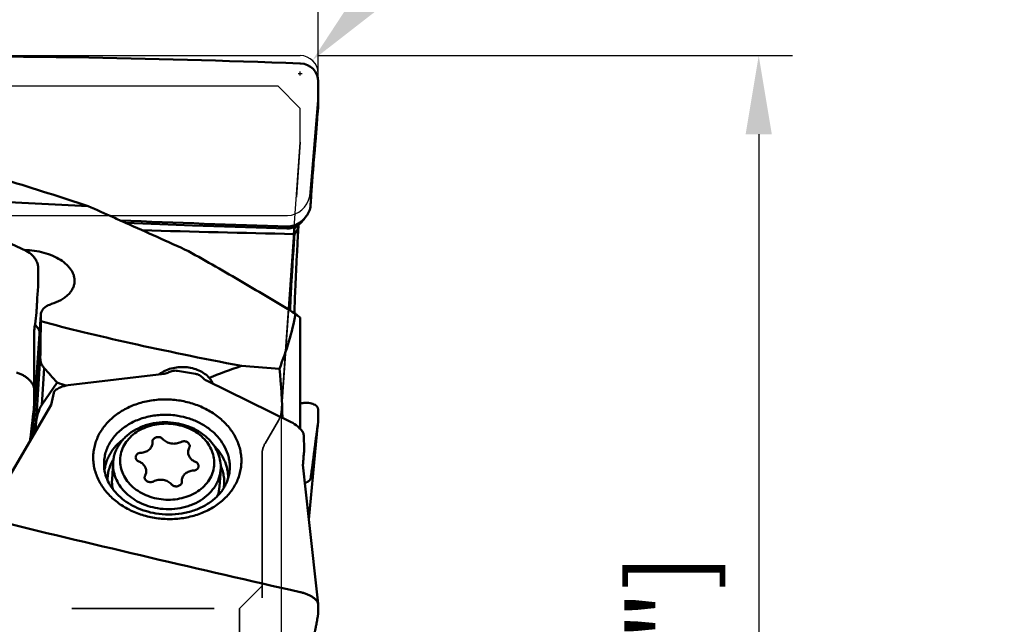
# Model space of a CAD drawing. Units: millimetres. Extents: x 1488 to 1658, y -8 to 152.
# Drawn here: x 1614 to 1658, y 65 to 92 of the extents above; entities that cross this region are included whole.
import ezdxf

# ---------------------------------------------------------------- set-up
doc = ezdxf.new("R2010")
doc.units = ezdxf.units.MM
doc.linetypes.add('HIDDEN', pattern=[9.525, 6.35, -3.175])
for name, color, linetype, lineweight in [('1', 4, 'Continuous', 50), ('2', 7, 'Continuous', 25), ('cut', 1, 'Continuous', 25), ('nocut', 7, 'Continuous', 25), ('sk3', 1, 'HIDDEN', 35)]:
    doc.layers.add(name, color=color, linetype=linetype, lineweight=lineweight)
doc.styles.add('simplex', font='txt.shx', dxfattribs={"height": 3.5})
doc.dimstyles.new('\\M+18352\\M+18373\\M+1815B - ISO-25', dxfattribs={"dimscale": 0, "dimtxt": 3.5, "dimasz": 3.5, "dimexe": 1.5, "dimexo": 0, "dimgap": 2.3, "dimtad": 1, "dimdsep": 46, "dimtxsty": 'simplex', "dimcen": 0.09, "dimclrd": 256, "dimclre": 256, "dimclrt": 256, "dimadec": 0, "dimazin": 0, "dimtfac": 1, "dimtofl": 0, "dimtmove": 0, "dimatfit": 3, "dimfxl": 1, "dimtolj": 1, "dimlwd": -1, "dimlwe": -1, "dimarcsym": 0})

# ---------------------------------------------------------------- blocks, each defined once
blk = doc.blocks.new('*D10')
at = {"layer": '2'}
for p, q in [((1553.499, 90.337), (1553.499, 115.339)), ((1627.159, 88.818), (1627.159, 115.339)), ((1623.659, 113.839), (1556.999, 113.839))]:
    blk.add_line(p, q, dxfattribs=at)
for points in [[(1556.999, 114.423), (1556.999, 113.256), (1553.499, 113.839)], [(1623.659, 114.423), (1623.659, 113.256), (1627.159, 113.839)]]:
    blk.add_solid(points, dxfattribs=at)
at = {"layer": 'Defpoints', "color": 0}
for p in [(1553.499, 113.839), (1553.499, 90.337), (1627.159, 88.818)]:
    blk.add_point(p, dxfattribs=at)
at = {"layer": '2', "insert": (1590.329, 119.639), "char_height": 3.5, "attachment_point": 2, "style": 'simplex'}
blk.add_mtext('\\A1;73.66 [2.900"](MAX) ', dxfattribs=at)
blk = doc.blocks.new('*D11')
at = {"layer": '2'}
for p, q in [((1627.159, 90.337), (1648.282, 90.337)), ((1646.782, 86.837), (1646.782, 14.137))]:
    blk.add_line(p, q, dxfattribs=at)
blk.add_solid([(1646.199, 86.837), (1647.366, 86.837), (1646.782, 90.337)], dxfattribs=at)
at = {"layer": 'Defpoints', "color": 0}
for p in [(1627.159, 90.337), (1632.14, 14.137), (1646.782, 14.137)]:
    blk.add_point(p, dxfattribs=at)
at = {"layer": '2', "insert": (1640.982, 50.737), "char_height": 3.5, "attachment_point": 2, "rotation": 90, "style": 'simplex'}
blk.add_mtext('\\A1;%%c76.2 [%%c3.000"]', dxfattribs=at)
blk = doc.blocks.new('_None')
blk = doc.blocks.new('*D12')
at = {"layer": '2'}
for p, q in [((1519.209, 86.987), (1519.209, 131.791)), ((1627.159, 90.387), (1627.159, 131.791)), ((1522.709, 130.291), (1623.659, 130.291))]:
    blk.add_line(p, q, dxfattribs=at)
for points in [[(1522.709, 130.874), (1522.709, 129.708), (1519.209, 130.291)], [(1623.659, 130.874), (1623.659, 129.708), (1627.159, 130.291)]]:
    blk.add_solid(points, dxfattribs=at)
at = {"layer": 'Defpoints', "color": 0}
for p in [(1627.159, 130.291), (1627.159, 90.387), (1519.209, 86.987)]:
    blk.add_point(p, dxfattribs=at)
at = {"layer": '2', "insert": (1573.184, 136.091), "char_height": 3.5, "attachment_point": 2, "style": 'simplex'}
blk.add_mtext('\\A1;107.95 [4.250"]', dxfattribs=at)
blk = doc.blocks.new('*D7')
at = {"layer": '2'}
for p, q in [((1657.72, 123.508), (1629.276, 92.697)), ((1626.269, 89.537), (1626.449, 89.537)), ((1626.359, 89.447), (1626.359, 89.627))]:
    blk.add_line(p, q, dxfattribs=at)
blk.add_solid([(1628.848, 93.092), (1629.705, 92.301), (1626.902, 90.125)], dxfattribs=at)
at = {"layer": 'Defpoints', "color": 0}
for p in [(1626.902, 90.125), (1626.359, 89.537)]:
    blk.add_point(p, dxfattribs=at)
at = {"layer": '2', "insert": (1641.71, 112.135), "char_height": 3.5, "attachment_point": 5, "rotation": 47.2873, "style": 'simplex'}
blk.add_mtext('\\A1;R0.8 [R.031"]', dxfattribs=at)

msp = doc.modelspace()

# ---------------------------------------------------------------- linework, layer by layer
at = {"layer": '1'}
for p, q in [((1626.34842113, 89.98773594), (1626.37546809, 89.98719361)), ((1627.15942816, 89.18556504), (1627.15708595, 88.13838529)), ((1616.91217824, 83.64105518), (1611.29053082, 83.92014313)), ((1610.59271613, 83.28501346), (1614.15748773, 81.65048888)), ((1618.58452925, 82.89695154), (1620.11142712, 82.83539154)), ((1626.4993264, 83.018339), (1626.51329744, 83.03585407)), ((1626.51328973, 83.03584586), (1626.52473601, 83.05080576)), ((1626.52084101, 83.04565059), (1626.62636493, 83.18631861)), ((1624.39850918, 82.68412712), (1625.7656364, 82.64319608)), ((1625.76563391, 82.64319377), (1625.77712448, 82.64297948)), ((1626.10099769, 82.7150249), (1626.07911028, 82.39858799)), ((1626.22025559, 82.77686751), (1626.09407066, 82.6148876)), ((1626.26797411, 82.80738517), (1626.28953064, 82.79248626)), ((1626.29139118, 82.82370219), (1626.28953064, 82.79248626)), ((1614.69493448, 80.84882985), (1614.69241581, 80.15353971)), ((1614.6861396, 80.0491859), (1614.68361804, 80.02237406)), ((1614.45913257, 73.68423309), (1614.80831909, 78.80384328)), ((1614.45993732, 73.70763893), (1614.80753109, 78.80389703)), ((1614.8081207, 78.5152053), (1614.80831909, 78.80384328)), ((1626.35933832, 78.67718315), (1626.35933832, 74.85968445)), ((1614.51075769, 78.10298481), (1614.50933831, 75.46674165)), ((1614.58128669, 73.8779505), (1614.78544314, 76.87119738)), ((1614.84751582, 74.7907626), (1614.95949261, 76.43251416)), ((1621.69120886, 76.17837727), (1620.89371553, 76.30995431)), ((1625.43266015, 76.40408802), (1623.7475408, 76.52587603)), ((1620.3082644, 76.18275827), (1616.0208947, 75.67080975)), ((1622.18168216, 75.87366632), (1625.95417244, 74.03109192)), ((1614.50933671, 75.46674217), (1614.50647587, 74.77212468)), ((1615.53086797, 75.78322526), (1614.84751582, 74.7907626)), ((1615.269864, 74.79863523), (1615.38592487, 75.32641628)), ((1626.35933832, 74.85968445), (1626.35933832, 73.72646069)), ((1627.15933664, 74.57328358), (1627.15708595, 74.03008813)), ((1614.45894717, 73.41448092), (1614.45913257, 73.68423309)), ((1614.56173205, 73.65820769), (1614.58128669, 73.8779505)), ((1626.7495364, 69.68867888), (1627.15172638, 73.95828389)), ((1626.5291814, 73.37433444), (1626.54179229, 72.86322136)), ((1626.53769244, 72.78662269), (1626.53571552, 72.76695939)), ((1618.02803994, 72.2430231), (1617.97827665, 71.47384243)), ((1622.81802584, 71.93312782), (1622.76826255, 71.16394715)), ((1626.74955189, 69.68868057), (1626.48405067, 72.11916362)), ((1627.15838721, 65.94607127), (1626.74955189, 69.68868057)), ((1626.35378204, 66.4632292), (1626.34823959, 66.46362261)), ((1627.15933664, 65.92804993), (1627.15708595, 65.48965639))]:
    msp.add_line(p, q, dxfattribs=at)
for points in [[(1626.29139118, 82.82370219), (1626.29900861, 82.8291374), (1626.31685019, 82.84242158), (1626.33450387, 82.85613227), (1626.35196564, 82.87027524), (1626.36923488, 82.88486053), (1626.38630238, 82.899893), (1626.40315651, 82.91537635), (1626.41979263, 82.93132235), (1626.43619639, 82.94773492), (1626.45235682, 82.96462316), (1626.4682748, 82.98201147), (1626.48393928, 82.99991549), (1626.4993264, 83.018339)], [(1620.11142712, 82.83539154), (1621.56396344, 82.78045575), (1622.99301643, 82.73002343), (1624.39850918, 82.68412712)], [(1625.77712448, 82.64297948), (1625.7940291, 82.64305424), (1625.81127275, 82.64359374), (1625.82877282, 82.64461518), (1625.8465338, 82.6461236), (1625.86458952, 82.64812664), (1625.88287923, 82.65063052), (1625.90137481, 82.65363948), (1625.92008967, 82.65716083), (1625.93897463, 82.66119181), (1625.95799933, 82.66573296), (1625.97715229, 82.67078706), (1625.99640198, 82.67634786), (1626.01572042, 82.68241173), (1626.03507263, 82.68897182), (1626.05443741, 82.69602016), (1626.07379736, 82.70355379), (1626.09311551, 82.71155892), (1626.10099769, 82.71502488)], [(1626.10099769, 82.71502488), (1626.11237346, 82.72002704), (1626.13156335, 82.72895659), (1626.15066502, 82.73833679), (1626.1696666, 82.74816389), (1626.18856197, 82.75843513), (1626.20733132, 82.76914189), (1626.22596663, 82.78028135), (1626.2444622, 82.79185305), (1626.26280506, 82.80385246), (1626.28098939, 82.81628026), (1626.29139118, 82.82370219)], [(1615.26986412, 74.79863576), (1614.32960411, 73.19372515)], [(1614.32960411, 73.19372515), (1613.09419921, 71.08503773)]]:
    msp.add_lwpolyline(points, dxfattribs=at)
for centre, radius, start, end in [((1626.35943016, 89.18735438), 0.8, 359.871847335, 88.851291241), ((1641.14535686, 624.32952498), 541.80645716, 267.5883850925, 268.3805195703), ((1644.72537166, 971.62021588), 889.41712374, 268.3634269589, 268.7987296967), ((1625.61800003, 82.87334595), 0.68655804, 315.661242619, 324.743346092), ((1625.68024645, 82.8294765), 0.61040602, 324.733166672, 356.525781094), ((1644.72537166, 971.62021588), 889.41712374, 268.7987296967, 268.8003668996), ((1625.59654242, 82.89298636), 0.71563226, 315.152617773, 315.737262345), ((1615.15586002, 78.80360628), 0.34754101, 176.095415672, 179.96092737), ((1659.22315966, 118.87570457), 51.92255654, 230.441821771, 230.732694261), ((1633.9887486, 75.67822229), 19.62833674, 172.049013637, 172.905138956), ((1613.37871348, 77.17401638), 1.66109671, 43.920577098, 45.438593064), ((1612.9287802, 76.97350518), 2.13600255, 39.417564442, 40.794656433), ((1613.37908903, 77.17437616), 1.66057663, 41.508069489, 43.920623822), ((1612.9167931, 76.96396771), 2.15131904, 31.146025678, 39.41108334), ((1602.33557721, 73.85583786), 23.23722916, 0.895042743, 6.295854401), ((1613.92331709, 76.52125904), 0.89453075, 310.952903047, 315.662636778), ((1614.8066436, 73.68399554), 0.3475111, 176.093814728, 179.960834282), ((1614.69938383, 70.88675851), 2.77486551, 91.995960665, 92.843418538), ((1619.94730771, 73.16486774), 0.16564586, 176.247915918, 185.1505487), ((1619.40282195, 73.1157641), 0.38104958, 356.286400904, 5.154344932), ((1619.54872684, 71.3732361), 1.57366704, 176.3345211, 191.809210876), ((1621.4662115, 71.41539329), 0.38104958, 176.286400904, 185.154344932), ((1620.92172574, 71.36628965), 0.16564586, 356.247915918, 5.1505487), ((1621.19758757, 71.2666063), 1.57402391, 340.783850439, 356.260473018), ((1807.33331262, 868.56729614), 822.2679206, 256.3286490509, 257.28521062571)]:
    msp.add_arc(centre, radius, start, end, dxfattribs=at)
for centre, major_axis, ratio, start_param, end_param in [((1614.12449373, 81.16674619), (-0.42442121, 0.46015245), 0.6646471338, -1.5833994802, -1.0094881314), ((1612.80700801, 52.23729591), (1.64476669, 36.74996208), 0.0320964139, -0.8347330515, -0.772671139), ((2275.27537527, 52.23729591), (-667.29139794, 29.70540216), 0.032424831, 0.1445877311, 0.2192407399), ((1607.33599475, 52.23729591), (-18.71609201, 35.53400755), 0.5009234681, -1.133341972, -1.1101033234), ((2579.34642772, 52.23729591), (-959.34117802, 21.78083508), 0.0308544679, -0.0876587542, -0.0686368467), ((1619.88422267, 52.23729591), (-93.10278458, 30.78810656), 0.2155280873, -1.4573961248, -1.4529865832), ((1615.99792702, 75.31580329), (-0.62503866, -0.12576769), 0.5445349746, -1.7164655752, -1.1369228871), ((1615.51251447, 72.84718808), (-0.3488335, 2.17145439), 0.4053066735, 0.4014425318, 1.01230777), ((1625.93120477, 73.67608546), (-0.52252161, 0.36062706), 0.5019962846, -1.8527342559, -1.2788229072)]:
    msp.add_ellipse(centre, major_axis=major_axis, ratio=ratio, start_param=start_param, end_param=end_param, dxfattribs=at)
for points, knots in [([(1612.98838009, 90.29836647), (1614.09804229, 90.29158875), (1618.55249174, 90.24253906), (1623.00584042, 90.11443877), (1626.34842113, 89.98773594)], [0, 0, 0, 0, 0.2491058509, 1, 1, 1, 1]), ([(1627.1530356, 88.00720703), (1627.13935418, 87.82498914), (1627.11883236, 87.55166213), (1627.09149775, 87.18722459), (1627.07092354, 86.91398681), (1627.05404771, 86.68668041), (1627.03939002, 86.50575518), (1627.02406495, 86.3263327), (1627.00513135, 86.10250035), (1626.97471765, 85.74441669), (1626.94446643, 85.38635114), (1626.9138216, 85.02773693), (1626.89129826, 84.75694484), (1626.87477745, 84.52980608), (1626.86265535, 84.34722362), (1626.85424569, 84.21044494), (1626.84619038, 84.07391324), (1626.83531142, 83.89204593), (1626.82719534, 83.75564265), (1626.81952313, 83.66470942)], [0, 0, 0, 0, 0.125868698, 0.1888031838, 0.2517370836, 0.3146134804, 0.3458066624, 0.3767697969, 0.4386532677, 0.5005375876, 0.6243132278, 0.6861746168, 0.7484590322, 0.8114828897, 0.8430427878, 0.8745021689, 0.9058764533, 0.9372521732, 1, 1, 1, 1]), ([(1609.50868752, 85.8991373), (1610.7686076, 85.54009953), (1612.64201903, 84.99374306), (1615.10714861, 84.23146319), (1616.31552251, 83.83991787), (1616.91217824, 83.64105518)], [0, 0, 0, 0, 0.5077339847, 0.7562546038, 1, 1, 1, 1]), ([(1616.91217824, 83.64105518), (1617.28644097, 83.47511171), (1617.84405593, 83.22739881), (1618.40129804, 82.97883905), (1618.58459819, 82.89694876)], [0, 0, 0, 0, 0.2504712209, 0.37329574073, 0.37329574073, 0.37329574073, 0.37329574073]), ([(1626.81952313, 83.66470942), (1626.81452582, 83.58086534), (1626.78132769, 83.4537032), (1626.70364895, 83.29795406), (1626.65370385, 83.22278084), (1626.62636493, 83.18631861)], [0, 0, 0, 0, 0.4829007589, 0.7379860796, 1, 1, 1, 1]), ([(1626.62636493, 83.18631861), (1626.57741053, 83.12102758), (1626.46654757, 83.00053884), (1626.30283086, 82.87973672), (1626.16123125, 82.80718285), (1626.05293862, 82.76723482), (1625.94324719, 82.74298025), (1625.86938889, 82.73843617), (1625.83309046, 82.7394564)], [0, 0, 0, 0, 0.2598983893, 0.5177707098, 0.6433753467, 0.7656367907, 0.8843505211, 1, 1, 1, 1]), ([(1626.20919778, 81.40832261), (1626.21488242, 81.51667392), (1626.23767528, 81.94965377), (1626.26076811, 82.38261783), (1626.27824184, 82.7072269)], [0, 0, 0, 0, 0.2502433011, 1, 1, 1, 1]), ([(1626.10387123, 82.38831067), (1626.08172216, 82.05570296), (1626.03988178, 81.41441741), (1625.98385093, 80.50357277), (1625.9392397, 79.70547695), (1625.91611952, 79.2159716), (1625.90769024, 78.99601219)], [0.00286039131, 0.00286039131, 0.00286039131, 0.00286039131, 0.2963148025, 0.568605416, 0.8062201036, 1, 1, 1, 1]), ([(1616.31054301, 80.27106986), (1616.31351756, 80.314681), (1616.31171573, 80.4034809), (1616.28571019, 80.53604939), (1616.23685015, 80.66705713), (1616.16584072, 80.79502996), (1616.07357624, 80.91868847), (1615.91944599, 81.08051646), (1615.67723116, 81.26322201), (1615.33259613, 81.44058659), (1614.93989589, 81.57541305), (1614.51536286, 81.66221353), (1614.22224476, 81.68575119), (1614.0744407, 81.68861552)], [0, 0, 0, 0, 0.045171014, 0.0912286652, 0.1389742616, 0.1890609763, 0.2419635176, 0.2979750188, 0.4195404327, 0.5533153829, 0.6970063566, 0.8472354991, 1, 1, 1, 1]), ([(1621.38571814, 81.63296864), (1622.19319093, 81.17999566), (1623.79312078, 80.26738576), (1625.37507927, 79.3237708), (1626.15568755, 78.84453964)], [0, 0, 0, 0, 0.5026803234, 1, 1, 1, 1]), ([(1614.43565735, 81.44301491), (1614.44929004, 81.42798379), (1614.50204706, 81.36916152), (1614.55198295, 81.30731421), (1614.58356408, 81.25775121)], [0, 0, 0, 0, 0.256665305, 1, 1, 1, 1]), ([(1614.63235324, 81.1624747), (1614.62913992, 81.17064345), (1614.61522664, 81.2035423), (1614.59803766, 81.23503656), (1614.58356408, 81.25775121)], [0, 0, 0, 0, 0.2458005568, 1, 1, 1, 1]), ([(1614.69493448, 80.84882985), (1614.69512309, 80.90089576), (1614.68401308, 81.00823485), (1614.65281311, 81.11138213), (1614.63237255, 81.16247759)], [0, 0, 0, 0, 0.4861523417, 1, 1, 1, 1]), ([(1626.10224714, 78.87712976), (1626.11397545, 79.2742549), (1626.14525914, 80.11819872), (1626.18576776, 80.96173795), (1626.20919778, 81.40832261)], [0, 0, 0, 0, 0.4704554554, 1, 1, 1, 1]), ([(1615.28576486, 79.28560516), (1615.42780248, 79.33062361), (1615.6304425, 79.41414398), (1615.86859401, 79.56426481), (1616.01680099, 79.68662586), (1616.13750658, 79.82036137), (1616.22872308, 79.96373729), (1616.28868204, 80.11461195), (1616.30700797, 80.2192411), (1616.31054301, 80.27106986)], [0, 0, 0, 0, 0.2968544104, 0.4326930326, 0.5597562152, 0.6785321088, 0.7901664816, 0.8965018676, 1, 1, 1, 1]), ([(1614.68361804, 80.02237406), (1614.67258202, 79.90502725), (1614.65416499, 79.67987283), (1614.64235241, 79.45425717), (1614.63872744, 79.34630493)], [0, 0, 0, 0, 0.5218072114, 1, 1, 1, 1]), ([(1614.6861396, 80.0491859), (1614.68698935, 80.05822142), (1614.69015954, 80.09292397), (1614.69232243, 80.12776251), (1614.69241581, 80.15353971)], [0, 0, 0, 0, 0.2603922717, 1, 1, 1, 1]), ([(1614.63872744, 79.34630493), (1614.6363504, 79.27551631), (1614.6286072, 79.12756968), (1614.60256352, 78.80942441), (1614.57275582, 78.56275126), (1614.54910374, 78.39333014)], [0, 0, 0, 0, 0.2219073047, 0.4640523332, 1, 1, 1, 1]), ([(1615.28576486, 79.28560516), (1615.21970358, 79.26466721), (1615.09818362, 79.21461234), (1614.96701406, 79.12261651), (1614.88961573, 79.03689827), (1614.84718941, 78.97021185), (1614.8192975, 78.90004188), (1614.81077164, 78.85137831), (1614.80912571, 78.82727212)], [0, 0, 0, 0, 0.2970124182, 0.5595146424, 0.6783550451, 0.7900500381, 0.8964429011, 1, 1, 1, 1]), ([(1626.15568755, 78.84453964), (1626.07590522, 78.43034511), (1625.87219003, 77.60410262), (1625.59100847, 76.80126482), (1625.43266015, 76.40408802)], [0, 0, 0, 0, 0.496603215, 1, 1, 1, 1]), ([(1614.78544314, 76.87119738), (1614.78483976, 76.83266552), (1614.79153268, 76.75450389), (1614.82491335, 76.64010405), (1614.88086228, 76.53062245), (1614.9312893, 76.46412697), (1614.95949261, 76.43251416)], [0, 0, 0, 0, 0.2396235395, 0.4839674835, 0.7365708383, 1, 1, 1, 1]), ([(1620.08499168, 76.15616624), (1620.16198221, 76.21487238), (1620.33335788, 76.31799052), (1620.61955613, 76.42278252), (1620.92868269, 76.47809089), (1621.2461881, 76.48168665), (1621.55736713, 76.43358075), (1621.8478944, 76.33569906), (1622.10426174, 76.19206403), (1622.24857726, 76.06567882), (1622.3101891, 75.99689939)], [0, 0, 0, 0, 0.1200329759, 0.2459500494, 0.3759323784, 0.5074782263, 0.6378450344, 0.764496227, 0.8855204612, 1, 1, 1, 1]), ([(1620.89371553, 76.30995431), (1620.82840672, 76.3207295), (1620.69600672, 76.32143457), (1620.56984994, 76.27948902), (1620.51422951, 76.24833327)], [0, 0, 0, 0, 0.5093877976, 1, 1, 1, 1]), ([(1613.724633, 76.23112361), (1613.77640199, 76.21772473), (1613.87870434, 76.18384864), (1614.02426594, 76.11478828), (1614.15865869, 76.02924382), (1614.27724195, 75.93032719), (1614.3756136, 75.82122728), (1614.45020577, 75.70571873), (1614.497391, 75.58757851), (1614.50936205, 75.50673496), (1614.50934155, 75.4681346)], [0, 0, 0, 0, 0.137915327, 0.2770477046, 0.414537111, 0.5476966673, 0.6741162705, 0.7920174134, 0.9004470076, 1, 1, 1, 1]), ([(1614.5631187, 75.89608774), (1614.56756953, 75.90065368), (1614.58489893, 75.91884269), (1614.60138429, 75.93783935), (1614.61312572, 75.95245253)], [0, 0, 0, 0, 0.2538133478, 1, 1, 1, 1]), ([(1620.51422951, 76.24833327), (1620.48317413, 76.23093761), (1620.41607705, 76.2022832), (1620.34480397, 76.18712141), (1620.3082644, 76.18275827)], [0, 0, 0, 0, 0.4916875369, 1, 1, 1, 1]), ([(1622.01796983, 76.00023376), (1621.97918925, 76.04725536), (1621.87749503, 76.12753735), (1621.75542026, 76.16778314), (1621.69120886, 76.17837727)], [0, 0, 0, 0, 0.4836190517, 1, 1, 1, 1]), ([(1622.18168216, 75.87366632), (1622.14980935, 75.88923377), (1622.09021195, 75.92574338), (1622.03953795, 75.97408233), (1622.01796983, 76.00023376)], [0, 0, 0, 0, 0.5113401611, 1, 1, 1, 1]), ([(1622.3101891, 75.99689939), (1622.34423641, 75.95585999), (1622.40627928, 75.87037493), (1622.45589806, 75.77706873), (1622.47684234, 75.72953036)], [0, 0, 0, 0, 0.5065372512, 1, 1, 1, 1]), ([(1615.385932, 75.32644604), (1615.38908422, 75.34077158), (1615.39862719, 75.36923148), (1615.43035763, 75.42332145), (1615.46626288, 75.45659017), (1615.49300951, 75.47526496)], [0, 0, 0, 0, 0.2351822577, 0.4769736901, 1, 1, 1, 1]), ([(1615.49300951, 75.47526496), (1615.51878229, 75.49325978), (1615.57834537, 75.52683339), (1615.63991298, 75.55593013), (1615.67302858, 75.57175151)], [0, 0, 0, 0, 0.4613433252, 1, 1, 1, 1]), ([(1619.86800988, 69.76653934), (1619.65685282, 69.80137778), (1619.24359511, 69.90345112), (1618.66533478, 70.15143037), (1618.15361916, 70.48457924), (1617.7282482, 70.89074045), (1617.45681263, 71.28230154), (1617.30036288, 71.61493233), (1617.2143272, 71.86965052), (1617.15948352, 72.12934226), (1617.13637992, 72.39149086), (1617.14527046, 72.65351253), (1617.18607004, 72.91282487), (1617.25836652, 73.16687533), (1617.36141602, 73.41317121), (1617.49419928, 73.64933641), (1617.71106354, 73.95047054), (1618.05197499, 74.29004619), (1618.54691239, 74.61822355), (1619.11302409, 74.86026005), (1619.72884625, 75.00744578), (1620.37109758, 75.05468411), (1620.80222475, 75.01829076), (1621.01516237, 74.98315855)], [0, 0, 0, 0, 0.0684227424, 0.1354095843, 0.2002719065, 0.2625942399, 0.3223206959, 0.3513512695, 0.3799021425, 0.4080802272, 0.4360112682, 0.4638339331, 0.4916926764, 0.5197300209, 0.5480790285, 0.5768567059, 0.6061588762, 0.6665145547, 0.7294896172, 0.7949318227, 0.8623487691, 0.931000288, 1, 1, 1, 1]), ([(1614.50020869, 74.68265585), (1614.48580849, 74.55139721), (1614.46421996, 74.35450392), (1614.43540469, 74.09192801), (1614.41408299, 73.89712477), (1614.39357208, 73.71085075), (1614.37139402, 73.53384422), (1614.35055103, 73.36356154), (1614.33658243, 73.25032068), (1614.32961428, 73.19371919)], [0, 0, 0, 0, 0.2643206731, 0.3964893182, 0.5287604524, 0.6565950237, 0.7716047738, 0.8858438219, 1, 1, 1, 1]), ([(1614.50647587, 74.77212469), (1614.50644488, 74.76459032), (1614.5056353, 74.7346843), (1614.5026484, 74.70489394), (1614.50020869, 74.68265585)], [0, 0, 0, 0, 0.2519374193, 1, 1, 1, 1]), ([(1621.01516237, 74.98315855), (1621.22631943, 74.94832011), (1621.63957714, 74.84624676), (1622.21783747, 74.59826752), (1622.72955309, 74.26511865), (1623.15492405, 73.85895744), (1623.42635962, 73.46739635), (1623.58280937, 73.13476556), (1623.66884505, 72.88004736), (1623.72368873, 72.62035563), (1623.74679233, 72.35820703), (1623.73790179, 72.09618536), (1623.69710221, 71.83687302), (1623.62480573, 71.58282256), (1623.52175623, 71.33652668), (1623.38897297, 71.10036147), (1623.17210871, 70.79922735), (1622.83119726, 70.4596517), (1622.33625986, 70.13147434), (1621.77014816, 69.88943783), (1621.154326, 69.74225211), (1620.51207467, 69.69501378), (1620.0809475, 69.73140713), (1619.86800988, 69.76653934)], [0, 0, 0, 0, 0.0684227424, 0.1354095843, 0.2002719065, 0.2625942399, 0.3223206959, 0.3513512695, 0.3799021425, 0.4080802272, 0.4360112682, 0.4638339331, 0.4916926764, 0.5197300209, 0.5480790285, 0.5768567059, 0.6061588762, 0.6665145547, 0.7294896172, 0.7949318227, 0.8623487691, 0.931000288, 1, 1, 1, 1]), ([(1626.3593405, 74.85968445), (1626.41083398, 74.86925758), (1626.51230589, 74.8828327), (1626.6608216, 74.88673169), (1626.79805845, 74.87336059), (1626.91946981, 74.84351882), (1627.0208734, 74.79757863), (1627.08769974, 74.7449048), (1627.12511616, 74.69592885), (1627.14490372, 74.65723549), (1627.15687804, 74.61602661), (1627.15940344, 74.58756208), (1627.15933831, 74.57328431)], [0, 0, 0, 0, 0.1655705757, 0.3229512792, 0.4686617793, 0.6002172176, 0.7164107568, 0.8182770649, 0.8651413403, 0.9103154648, 0.9548645668, 1, 1, 1, 1]), ([(1617.62223985, 72.11468197), (1617.62026692, 72.19762631), (1617.62768802, 72.36420544), (1617.6730275, 72.61082699), (1617.75196926, 72.85109487), (1617.86347939, 73.081971), (1618.00615184, 73.30066415), (1618.23794539, 73.57543491), (1618.59849311, 73.87439685), (1619.11183549, 74.14141751), (1619.68683993, 74.31001589), (1620.29602362, 74.37271603), (1620.70733403, 74.34200586), (1620.91031924, 74.30851568)], [0, 0, 0, 0, 0.055490269, 0.1111095494, 0.167212704, 0.2241225306, 0.2821103198, 0.3413819202, 0.4640404928, 0.5924909796, 0.7258429197, 0.8624046888, 1, 1, 1, 1]), ([(1620.91031924, 74.30851568), (1621.0837547, 74.27990087), (1621.42346691, 74.19690651), (1621.90049687, 73.99684743), (1622.32565619, 73.72865752), (1622.68362859, 73.40133385), (1622.96131382, 73.02608499), (1623.11809329, 72.68110286), (1623.19260518, 72.39689619), (1623.22311973, 72.18231132), (1623.2282813, 71.96693839), (1623.21479512, 71.82418665), (1623.20390577, 71.75356778)], [0, 0, 0, 0, 0.1387813845, 0.2747963471, 0.4067167289, 0.5337043083, 0.6555674107, 0.7728666942, 0.8302819078, 0.8871038034, 0.9435862601, 1, 1, 1, 1]), ([(1618.02804231, 72.24302295), (1618.03244367, 72.31108264), (1618.0503061, 72.44719395), (1618.1037508, 72.64693428), (1618.18326657, 72.84033796), (1618.28789469, 73.02516712), (1618.41642399, 73.19938156), (1618.61978585, 73.41721172), (1618.92754756, 73.65243113), (1619.28286182, 73.82472854), (1619.59063627, 73.92461706), (1619.91512301, 73.99847955), (1620.33526045, 74.037209), (1620.67302173, 74.01076562), (1620.83978851, 73.98325106)], [0, 0, 0, 0, 0.0552546932, 0.1108403451, 0.1670676061, 0.2242083428, 0.2824820965, 0.3420472865, 0.4651841341, 0.5937815584, 0.659933147, 0.7270373067, 0.8630649947, 1, 1, 1, 1]), ([(1620.06985555, 70.60730005), (1619.93560381, 70.62945001), (1619.6728685, 70.69434051), (1619.30523168, 70.85201446), (1618.97990878, 71.06378853), (1618.70944189, 71.32209314), (1618.50446624, 71.61764423), (1618.37359651, 71.93952888), (1618.32287537, 72.27521711), (1618.35495145, 72.61088584), (1618.46840138, 72.93245453), (1618.65792136, 73.22692657), (1618.91524788, 73.48314149), (1619.2299531, 73.69186008), (1619.58985839, 73.84571774), (1619.98137741, 73.93929225), (1620.38969813, 73.96933408), (1620.66379409, 73.94619408), (1620.7991779, 73.92385734)], [0, 0, 0, 0, 0.0684586997, 0.1354751493, 0.2003698337, 0.2627225459, 0.3224780672, 0.3799941932, 0.4360297476, 0.4916349965, 0.5479494078, 0.6059666451, 0.6663517197, 0.7293574291, 0.7948315243, 0.8622820736, 0.9309640278, 1, 1, 1, 1]), ([(1620.06985555, 70.60730005), (1620.20523935, 70.58496331), (1620.47933532, 70.5618233), (1620.88765603, 70.59186513), (1621.27917505, 70.68543965), (1621.63908035, 70.83929731), (1621.95378556, 71.04801589), (1622.21111209, 71.30423082), (1622.40063207, 71.59870286), (1622.51408199, 71.92027154), (1622.54615807, 72.25594028), (1622.49543694, 72.59162851), (1622.36456721, 72.91351316), (1622.15959156, 73.20906425), (1621.88912467, 73.46736885), (1621.56380177, 73.67914293), (1621.19616495, 73.83681687), (1620.93342963, 73.90170738), (1620.7991779, 73.92385734)], [0, 0, 0, 0, 0.0690359722, 0.1377179264, 0.2051684757, 0.2706425709, 0.3336482803, 0.3940333549, 0.4520505922, 0.5083650035, 0.5639702524, 0.6200058068, 0.6775219328, 0.7372774541, 0.7996301663, 0.8645248507, 0.9315413003, 1, 1, 1, 1]), ([(1622.81802346, 71.93312798), (1622.82555562, 72.04960039), (1622.81403669, 72.28708885), (1622.71750341, 72.63438176), (1622.54561263, 72.96280693), (1622.30468219, 73.26151028), (1622.00303568, 73.52122808), (1621.65061901, 73.73393937), (1621.25895857, 73.89310872), (1620.98135771, 73.9598938), (1620.83978851, 73.98325106)], [0, 0, 0, 0, 0.1124304832, 0.2267793414, 0.3446325003, 0.4670100784, 0.5942709312, 0.7261383817, 0.8617848849, 1, 1, 1, 1]), ([(1626.25046536, 73.82770031), (1626.27857479, 73.80159289), (1626.31538311, 73.76845915), (1626.35131939, 73.73429767), (1626.35933832, 73.72649882)], [0, 0, 0, 0, 0.5295041593, 0.68380514696, 0.68380514696, 0.68380514696, 0.68380514696]), ([(1626.45875558, 73.60611367), (1626.45528569, 73.61222793), (1626.44005939, 73.63726519), (1626.42195754, 73.66050567), (1626.40710691, 73.67709024)], [0, 0, 0, 0, 0.2400049663, 1, 1, 1, 1]), ([(1627.15078323, 73.95837273), (1627.13710662, 73.85801768), (1627.11659147, 73.70748772), (1627.08922486, 73.5067741), (1627.06862478, 73.35542681), (1627.04694931, 73.1971659), (1627.02542605, 73.03007543), (1627.00286308, 72.85512976), (1626.98008169, 72.67845237), (1626.95731336, 72.50181936), (1626.93449587, 72.32507586), (1626.91210348, 72.15087742), (1626.89086148, 71.98723284), (1626.87111293, 71.84334357), (1626.85555062, 71.73854469), (1626.84389669, 71.66467547), (1626.83308819, 71.59537152), (1626.82494339, 71.54337314), (1626.81952313, 71.50872064)], [0, 0, 0, 0, 0.1229146138, 0.1843688305, 0.2458355669, 0.3082803815, 0.3782230481, 0.4502872594, 0.5223496728, 0.5944101024, 0.6664190058, 0.7386219602, 0.8075533265, 0.8666803012, 0.9148774379, 0.9361264063, 0.9574350991, 1, 1, 1, 1]), ([(1627.15708595, 74.03008813), (1627.15707484, 74.02722901), (1627.15686031, 74.01570653), (1627.15605175, 74.00420115), (1627.15523922, 73.99557537)], [0, 0, 0, 0, 0.2481222581, 1, 1, 1, 1]), ([(1614.55258294, 73.65745567), (1614.55043336, 73.65241277), (1614.54680188, 73.6387129), (1614.54176005, 73.61341412), (1614.53635904, 73.57864597), (1614.53288709, 73.55232701), (1614.53106139, 73.53762213)], [0, 0, 0, 0, 0.134878192, 0.3467431349, 0.6354213116, 1, 1, 1, 1]), ([(1614.55734155, 73.6635833), (1614.5563967, 73.6634708), (1614.55429683, 73.66135017), (1614.55324774, 73.65901528), (1614.55258294, 73.65745567)], [0, 0, 0, 0, 0.3594871073, 1, 1, 1, 1]), ([(1614.56173205, 73.65820769), (1614.56142758, 73.65904324), (1614.56080871, 73.66050338), (1614.55966741, 73.66256551), (1614.55819052, 73.66368439), (1614.55734155, 73.6635833)], [0, 0, 0, 0, 0.3674894155, 0.6466963845, 1, 1, 1, 1]), ([(1617.6445221, 71.88083299), (1617.65196866, 71.94648942), (1617.67422368, 72.07748565), (1617.72913973, 72.26986647), (1617.80521422, 72.45703888), (1617.93493471, 72.69940548), (1618.14837258, 72.98235635), (1618.36065172, 73.17363376), (1618.47604525, 73.26084735)], [0, 0, 0, 0, 0.1197793924, 0.2402842748, 0.3619846974, 0.4852999926, 0.7378017786, 1, 1, 1, 1]), ([(1620.24129781, 73.27424986), (1620.22560059, 73.29214974), (1620.18716057, 73.32383308), (1620.1178768, 73.35423811), (1620.04123964, 73.36684539), (1619.96406457, 73.3605127), (1619.89314244, 73.33572982), (1619.83482824, 73.29431462), (1619.7947967, 73.23952295), (1619.78339669, 73.19671534), (1619.7820169, 73.17570751)], [0, 0, 0, 0, 0.1238808205, 0.2547784357, 0.3895505541, 0.523885008, 0.6536076194, 0.7759075604, 0.8904526282, 1, 1, 1, 1]), ([(1620.24129781, 73.27424986), (1620.26366795, 73.24874071), (1620.314646, 73.20121133), (1620.40402681, 73.14404393), (1620.50470744, 73.10140132), (1620.64901635, 73.06597479), (1620.83566914, 73.06401524), (1620.9785395, 73.10863535), (1621.04229479, 73.14209476)], [0, 0, 0, 0, 0.1172866373, 0.2392286294, 0.3650473595, 0.4934866611, 0.7510981322, 1, 1, 1, 1]), ([(1626.5291814, 73.37433444), (1626.52822654, 73.41303429), (1626.51389458, 73.49430267), (1626.48008423, 73.56915546), (1626.45877514, 73.60611542)], [0, 0, 0, 0, 0.4757221689, 1, 1, 1, 1]), ([(1619.25942452, 72.65943196), (1619.32661759, 72.6634243), (1619.42634008, 72.68355435), (1619.54572708, 72.73877385), (1619.62377386, 72.7919693), (1619.688726, 72.85583211), (1619.7384985, 72.92848847), (1619.77138246, 73.00765251), (1619.78126678, 73.06334964), (1619.78307143, 73.09108384)], [0, 0, 0, 0, 0.2731976827, 0.4049666285, 0.5321647995, 0.6545707682, 0.7725824418, 0.8871970981, 1, 1, 1, 1]), ([(1621.43832903, 72.95312973), (1621.43955056, 72.97203875), (1621.4351982, 73.01131583), (1621.4091218, 73.06581735), (1621.3661183, 73.11240838), (1621.30976129, 73.1478494), (1621.24429373, 73.16983072), (1621.17447944, 73.17685357), (1621.10543174, 73.16846783), (1621.06213943, 73.15250942), (1621.04229479, 73.14209476)], [0, 0, 0, 0, 0.1092032838, 0.222563987, 0.3426478715, 0.4697900311, 0.6023103875, 0.7371888909, 0.8708384161, 1, 1, 1, 1]), ([(1621.41639001, 72.8803966), (1621.40186992, 72.85465511), (1621.37841884, 72.80037521), (1621.3678205, 72.74215268), (1621.36594871, 72.71317425)], [0, 0, 0, 0, 0.5043988424, 1, 1, 1, 1]), ([(1621.41639001, 72.8803966), (1621.42270398, 72.89159013), (1621.4328999, 72.9152002), (1621.43751462, 72.94052274), (1621.43832903, 72.95312973)], [0, 0, 0, 0, 0.5042818988, 1, 1, 1, 1]), ([(1622.50410775, 73.00097776), (1622.60745772, 72.89955843), (1622.7936021, 72.68236148), (1622.96905168, 72.37397589), (1623.06657525, 72.11665691), (1623.11793965, 71.92104357), (1623.14760644, 71.7229881), (1623.15276622, 71.5900824), (1623.15166719, 71.52394851)], [0, 0, 0, 0, 0.2622113903, 0.5147151605, 0.6380281075, 0.7597246926, 0.8802249374, 1, 1, 1, 1]), ([(1626.53769244, 72.78662269), (1626.53835861, 72.79324868), (1626.54082295, 72.81869856), (1626.54225891, 72.8443096), (1626.54179229, 72.86322136)], [0, 0, 0, 0, 0.2603674508, 1, 1, 1, 1]), ([(1617.78210159, 71.43182405), (1617.78011747, 71.51425542), (1617.78826805, 71.67991331), (1617.83695926, 71.92467827), (1617.9213301, 72.1621535), (1617.99981346, 72.31195193), (1618.04418799, 72.38437087)], [0, 0, 0, 0, 0.2471401674, 0.4950171477, 0.7454335314, 1, 1, 1, 1]), ([(1619.03166103, 72.47162122), (1619.03036799, 72.45164151), (1619.03540126, 72.41000117), (1619.06472192, 72.35288911), (1619.11243697, 72.30514858), (1619.15280924, 72.28246147), (1619.17455261, 72.27348114)], [0, 0, 0, 0, 0.2312086485, 0.4721167605, 0.7283343062, 1, 1, 1, 1]), ([(1619.25942452, 72.65943196), (1619.23019071, 72.657695), (1619.17342022, 72.64623978), (1619.09990216, 72.6056414), (1619.05600983, 72.55443941), (1619.03674175, 72.50791585), (1619.03244172, 72.48368416), (1619.03166103, 72.47162122)], [0, 0, 0, 0, 0.2737724934, 0.5323603314, 0.7721394017, 0.8869943987, 1, 1, 1, 1]), ([(1621.36594871, 72.71317425), (1621.36446769, 72.69024544), (1621.36571801, 72.64374584), (1621.38020418, 72.57496155), (1621.40694873, 72.50841695), (1621.45879356, 72.42346006), (1621.55171228, 72.33042585), (1621.64449593, 72.27832072), (1621.69448084, 72.25767624)], [0, 0, 0, 0, 0.1152123077, 0.2317354412, 0.3507155732, 0.4730407837, 0.7288229495, 1, 1, 1, 1]), ([(1626.53571552, 72.76695939), (1626.52734959, 72.68374834), (1626.51301822, 72.53009343), (1626.50183, 72.37616433), (1626.49786929, 72.30559105)], [0, 0, 0, 0, 0.5419473243, 1, 1, 1, 1]), ([(1619.93026391, 69.96403119), (1619.76992288, 69.99048558), (1619.45591058, 70.0645441), (1619.01210172, 70.23780766), (1618.61210894, 70.46642485), (1618.26821124, 70.74219654), (1617.99028478, 71.05528061), (1617.78544074, 71.3950261), (1617.65784001, 71.75062359), (1617.62508899, 71.99486827), (1617.62223957, 72.11468197)], [0, 0, 0, 0, 0.1431054565, 0.2830341252, 0.4181723245, 0.547248833, 0.6695123616, 0.7849441866, 0.8944620045, 1, 1, 1, 1]), ([(1620.00627726, 70.19289986), (1619.86470806, 70.21625712), (1619.58710721, 70.2830422), (1619.19544676, 70.44221155), (1618.8430301, 70.65492285), (1618.54138358, 70.91464064), (1618.30045314, 71.213344), (1618.12856236, 71.54176916), (1618.03202909, 71.88906207), (1618.02051016, 72.12655054), (1618.02804231, 72.24302295)], [0, 0, 0, 0, 0.1382151151, 0.2738616183, 0.4057290688, 0.5329899216, 0.6553674997, 0.7732206586, 0.8875695168, 1, 1, 1, 1]), ([(1619.50308473, 71.81798314), (1619.50456576, 71.84091194), (1619.50331543, 71.88741154), (1619.48882927, 71.95619583), (1619.46208471, 72.02274044), (1619.41023989, 72.10769733), (1619.31732117, 72.20073153), (1619.22453751, 72.25283666), (1619.17455261, 72.27348114)], [0, 0, 0, 0, 0.1152123077, 0.2317354412, 0.3507155732, 0.4730407837, 0.7288229495, 1, 1, 1, 1]), ([(1620.00627726, 70.19289986), (1620.17304405, 70.1653853), (1620.51080533, 70.13894192), (1620.93094276, 70.17767137), (1621.2554295, 70.25153386), (1621.56320395, 70.35142238), (1621.91851821, 70.52371979), (1622.22627992, 70.7589392), (1622.42964179, 70.97676937), (1622.55817109, 71.1509838), (1622.6627992, 71.33581296), (1622.74231497, 71.52921664), (1622.79575967, 71.72895697), (1622.81362211, 71.86506829), (1622.81802346, 71.93312798)], [0, 0, 0, 0, 0.1369350053, 0.2729626933, 0.340066853, 0.4062184416, 0.5348158659, 0.6579527135, 0.7175179035, 0.7757916572, 0.8329323939, 0.8891596549, 0.9447453068, 1, 1, 1, 1]), ([(1621.60960892, 71.87172543), (1621.63884274, 71.87346238), (1621.69561322, 71.8849176), (1621.76913128, 71.92551599), (1621.81302361, 71.97671797), (1621.8322917, 72.02324154), (1621.83659172, 72.04747322), (1621.83737241, 72.05953617)], [0, 0, 0, 0, 0.2737724934, 0.5323603314, 0.7721394017, 0.8869943987, 1, 1, 1, 1]), ([(1621.83737241, 72.05953617), (1621.83866546, 72.07951588), (1621.83363219, 72.12115622), (1621.80431153, 72.17826828), (1621.75659648, 72.22600881), (1621.71622421, 72.24869592), (1621.69448084, 72.25767624)], [0, 0, 0, 0, 0.2312086485, 0.4721167605, 0.7283343062, 1, 1, 1, 1]), ([(1622.81998523, 72.0759156), (1622.85469905, 71.99835498), (1622.91330009, 71.8396322), (1622.9664509, 71.59315963), (1622.98324742, 71.34404791), (1622.96999462, 71.17864341), (1622.95740571, 71.09711711)], [0, 0, 0, 0, 0.254571997, 0.504989585, 0.7528642124, 1, 1, 1, 1]), ([(1626.49786929, 72.30559105), (1626.49707449, 72.29142915), (1626.49325245, 72.22923109), (1626.48828471, 72.16710735), (1626.48405067, 72.11916362)], [0, 0, 0, 0, 0.2276224421, 1, 1, 1, 1]), ([(1619.43070441, 71.57802765), (1619.42948289, 71.55911864), (1619.43383524, 71.51984155), (1619.45991165, 71.46534003), (1619.50291514, 71.41874901), (1619.55927216, 71.38330799), (1619.62473971, 71.36132667), (1619.69455401, 71.35430382), (1619.76360171, 71.36268956), (1619.80689401, 71.37864796), (1619.82673866, 71.38906263)], [0, 0, 0, 0, 0.1092032838, 0.222563987, 0.3426478715, 0.4697900311, 0.6023103875, 0.7371888909, 0.8708384161, 1, 1, 1, 1]), ([(1619.45264344, 71.65076079), (1619.44632946, 71.63956726), (1619.43613354, 71.61595719), (1619.43151882, 71.59063464), (1619.43070441, 71.57802765)], [0, 0, 0, 0, 0.5042818988, 1, 1, 1, 1]), ([(1619.45264344, 71.65076079), (1619.46716352, 71.67650227), (1619.49061461, 71.73078218), (1619.50121295, 71.78900471), (1619.50308473, 71.81798314)], [0, 0, 0, 0, 0.5043988424, 1, 1, 1, 1]), ([(1623.20390608, 71.75356774), (1623.19317239, 71.6839568), (1623.16247875, 71.54481435), (1623.08982273, 71.34148336), (1622.99048201, 71.14395933), (1622.82039166, 70.88688561), (1622.54030138, 70.59096459), (1622.12017889, 70.29996101), (1621.7135556, 70.11953406), (1621.36114887, 70.01510127), (1620.98876481, 69.93838606), (1620.50765522, 69.90056634), (1620.12126241, 69.93251868), (1619.93026391, 69.96403119)], [0, 0, 0, 0, 0.0513259838, 0.1035031413, 0.1569624816, 0.2120365643, 0.3276822964, 0.451288571, 0.58217922, 0.6499435011, 0.7188721407, 0.8589350303, 1, 1, 1, 1]), ([(1621.60960892, 71.87172543), (1621.54241586, 71.86773308), (1621.44269337, 71.84760304), (1621.32330637, 71.79238354), (1621.24525958, 71.73918809), (1621.18030745, 71.67532527), (1621.13053495, 71.60266892), (1621.09765099, 71.52350488), (1621.08776666, 71.46780774), (1621.08596202, 71.44007355)], [0, 0, 0, 0, 0.2731976827, 0.4049666285, 0.5321647995, 0.6545707682, 0.7725824418, 0.8871970981, 1, 1, 1, 1]), ([(1626.81952313, 71.50872064), (1626.81809336, 71.49957989), (1626.81219214, 71.48094036), (1626.79588344, 71.45498273), (1626.77272245, 71.430273), (1626.74320359, 71.40668123), (1626.70774773, 71.38412558), (1626.65072326, 71.35419192), (1626.60388078, 71.33532102), (1626.57099571, 71.32353951)], [0, 0, 0, 0, 0.086211905, 0.1794430138, 0.2835011192, 0.4003457736, 0.5306933734, 0.6744951069, 1, 1, 1, 1]), ([(1620.62773564, 71.25690752), (1620.60536549, 71.28241668), (1620.55438744, 71.32994606), (1620.46500663, 71.38711345), (1620.364326, 71.42975607), (1620.22001709, 71.4651826), (1620.0333643, 71.46714214), (1619.89049395, 71.42252204), (1619.82673866, 71.38906263)], [0, 0, 0, 0, 0.1172866373, 0.2392286294, 0.3650473595, 0.4934866611, 0.7510981322, 1, 1, 1, 1]), ([(1620.62773564, 71.25690752), (1620.64343286, 71.23900765), (1620.68187288, 71.20732431), (1620.75115664, 71.17691928), (1620.82779381, 71.164312), (1620.90496887, 71.17064469), (1620.97589101, 71.19542757), (1621.03420521, 71.23684277), (1621.07423675, 71.29163444), (1621.08563675, 71.33444205), (1621.08701655, 71.35544988)], [0, 0, 0, 0, 0.1238808205, 0.2547784357, 0.3895505541, 0.523885008, 0.6536076194, 0.7759075604, 0.8904526282, 1, 1, 1, 1]), ([(1626.35378204, 66.4632292), (1626.40484006, 66.45176127), (1626.50536163, 66.42493714), (1626.65014109, 66.37397308), (1626.78450956, 66.31393173), (1626.90405909, 66.24686116), (1627.00473616, 66.17487634), (1627.07289567, 66.11030115), (1627.11372471, 66.05761221), (1627.14233553, 66.0098266), (1627.1556419, 65.9711925), (1627.15838758, 65.94606159)], [0, 0, 0, 0, 0.1573734258, 0.3125008087, 0.4611264716, 0.5994370348, 0.7240364847, 0.8325266905, 0.8803581438, 0.9239734686, 1, 1, 1, 1]), ([(1627.15838758, 65.94606159), (1627.15855314, 65.94454629), (1627.15912482, 65.93855908), (1627.15936393, 65.93253921), (1627.15933831, 65.92804933)], [0, 0, 0, 0, 0.2534500118, 1, 1, 1, 1]), ([(1627.15078323, 65.43340088), (1627.14393994, 65.39469626), (1627.13026583, 65.31728012), (1627.10974656, 65.20115465), (1627.09265991, 65.10439592), (1627.07896994, 65.02698817), (1627.0686583, 64.96887681), (1627.05876895, 64.91161712), (1627.04868794, 64.8574276), (1627.03780584, 64.80831947), (1627.02564957, 64.76365997), (1627.01420844, 64.72074688), (1626.99910967, 64.66364817), (1626.98006942, 64.59227386), (1626.96110376, 64.52091534), (1626.9458885, 64.46379109), (1626.93457147, 64.42095475), (1626.92318361, 64.37824329), (1626.91142589, 64.33504596), (1626.8997598, 64.28931472), (1626.8887883, 64.23840549), (1626.87870697, 64.18084069), (1626.86902693, 64.11629057), (1626.86002772, 64.04507991), (1626.85182055, 63.96837369), (1626.84396272, 63.88852718), (1626.83304147, 63.7807156), (1626.82494271, 63.69987317), (1626.81952313, 63.64596776)], [0, 0, 0, 0, 0.0647539399, 0.1295155232, 0.1942776378, 0.2266280053, 0.2590220443, 0.2915100706, 0.3223585027, 0.3498239734, 0.3743456476, 0.3986005814, 0.4229941673, 0.4716468764, 0.520300474, 0.5446368952, 0.5690387928, 0.5932937066, 0.6174607487, 0.6427949031, 0.6710380456, 0.7032333495, 0.7390584291, 0.7785636392, 0.8214741863, 0.8661473333, 0.9107444353, 1, 1, 1, 1]), ([(1627.15708595, 65.4896564), (1627.1570632, 65.48490272), (1627.15626518, 65.46601559), (1627.15324369, 65.44731689), (1627.15078323, 65.43340088)], [0, 0, 0, 0, 0.2517122288, 1, 1, 1, 1])]:
    msp.add_open_spline(points, degree=3, knots=knots, dxfattribs=at)
for points in [[(1627.15933832, 88.13838529), (1627.15924675, 88.09460886), (1627.15631323, 88.05086069), (1627.1530356, 88.00720703)], [(1618.58459819, 82.89694876), (1619.51987551, 82.47910879), (1620.45390949, 82.05847471), (1621.38571814, 81.63296864)], [(1626.10451903, 82.39803676), (1626.10430306, 82.39479473), (1626.10408712, 82.3915527), (1626.10387123, 82.38831067)], [(1626.35933832, 73.72649882), (1626.37577076, 73.71051736), (1626.39182476, 73.69415672), (1626.40710691, 73.67709024)], [(1627.15523922, 73.99557537), (1627.15406792, 73.9831409), (1627.15246974, 73.97074786), (1627.15078323, 73.95837274)]]:
    msp.add_open_spline(points, degree=3, dxfattribs=at)
at = {"layer": 'cut'}
for p, q in [((1553.49933832, 90.33729591), (1626.35933832, 90.33729591)), ((1627.15933832, 88.53724729), (1627.15933832, 89.53729591)), ((1626.78440725, 84.07697808), (1627.15933832, 88.53724729)), ((1552.39933832, 83.21696737), (1625.79188522, 83.21696737))]:
    msp.add_line(p, q, dxfattribs=at)
for centre, radius, start, end in [((1626.35933832, 89.53729591), 0.8, 0, 90), ((1625.73807008, 84.28180517), 1.06619681, 272.89317241, 348.924051633)]:
    msp.add_arc(centre, radius, start, end, dxfattribs=at)
at = {"layer": 'nocut'}
for p, q in [((1521.20933832, 88.98729591), (1625.35933832, 88.98729591)), ((1626.35933832, 87.98729591), (1625.35933832, 88.98729591)), ((1626.35933832, 86.48729591), (1626.35933832, 87.98729591)), ((1625.51572099, 74.42300612), (1626.35933832, 86.48729591)), ((1625.51572099, 74.42300612), (1625.51572099, 52.23729591))]:
    msp.add_line(p, q, dxfattribs=at)
at = {"layer": 'sk3'}
for p, q in [((1625.52367732, 74.53678688), (1626.35933832, 86.48729591)), ((1624.79331291, 73.06934671), (1625.39213867, 74.10654335)), ((1624.65933832, 72.56437099), (1624.65933832, 72.56934671)), ((1624.65933832, 72.56437099), (1624.65933832, 31.91022083)), ((1623.65933845, 65.73729577), (1624.65933846, 66.73729576)), ((1606.65933832, 65.73729591), (1623.65933832, 65.73729591)), ((1623.65933832, 65.73729591), (1623.65933832, 38.73729591))]:
    msp.add_line(p, q, dxfattribs=at)
for centre, start, end in [((1624.52611327, 74.60654335), 330, 356), ((1625.65933832, 72.56934671), 150, 180)]:
    msp.add_arc(centre, 1, start, end, dxfattribs=at)

# ---------------------------------------------------------------- dimensions: what is measured, and where the dimension line sits
at = {"layer": '2'}
dim = msp.add_linear_dim(base=(1627.1593383167, 130.2908478255), p1=(1519.2093383167, 86.9872959058), p2=(1627.1593383167, 90.3872959058), dimstyle='\\M+18352\\M+18373\\M+1815B - ISO-25', override={"dimscale": 1, "dimdec": 8}, dxfattribs=at)
dim.commit()
dim.dimension.update_dxf_attribs({"geometry": '*D12', "text_midpoint": (1573.1843383167, 130.2908478255), "dimtype": 160})
dim = msp.add_radius_dim(center=(1626.359338317, 89.537295906), mpoint=(1626.901996022, 90.125107623), dimstyle='\\M+18352\\M+18373\\M+1815B - ISO-25', override={"dimscale": 1, "dimdec": 8}, dxfattribs=at)
dim.commit()
dim.dimension.update_dxf_attribs({"geometry": '*D7', "text_midpoint": (1641.709544403, 112.135392084)})
for base, p1, p2, angle, text, override, picture, middle in [((1553.4993383167, 113.8393348175), (1627.1593383167, 88.818391396), (1553.4993383167, 90.3372959058), 180, '<>(MAX) ', {"dimscale": 1, "dimdec": 8}, '*D10', (1590.3293383167, 113.8393348175)), ((1646.7823737729, 14.1372959058), (1627.1593383167, 90.3372959058), (1632.140175872, 14.1372959058), 270, '%%c<>', {"dimscale": 1, "dimdec": 8, "dimblk2": 'None', "dimsah": 1, "dimse2": 1}, '*D11', (1646.7823737729, 50.7372959058))]:
    dim = msp.add_linear_dim(base=base, p1=p1, p2=p2, angle=angle, text=text, dimstyle='\\M+18352\\M+18373\\M+1815B - ISO-25', override=override, dxfattribs=at)
    dim.commit()
    dim.dimension.update_dxf_attribs({"geometry": picture, "text_midpoint": middle, "dimtype": 160})

doc.saveas('drawing.dxf')
